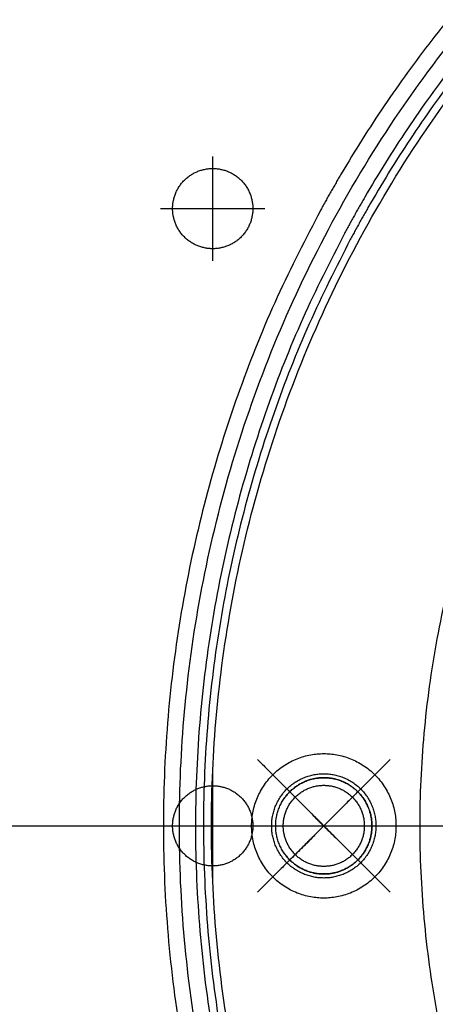
# Model space of a CAD drawing. Units: millimetres. Extents: x 1.9 to 57.2, y 123.4 to 140.2.
# Drawn here: x 30.9 to 31, y 129.9 to 130.1 of the extents above; entities that cross this region are included whole.
import ezdxf

# ---------------------------------------------------------------- set-up
doc = ezdxf.new("R2010")
doc.units = ezdxf.units.MM
doc.header["$MEASUREMENT"] = 0
for name, color, linetype, true_color in [('AM_7', 1, 'Continuous', 0xff0000), ('CONTINUA', 3, 'Continuous', 0x00ff00), ('EJES', 1, 'Continuous', 0xff0000), ('OCULTA', 5, 'Continuous', 0x0000ff), ('Planta_0', 18, 'Continuous', 0x000000)]:
    doc.layers.add(name, color=color, linetype=linetype, true_color=true_color)

msp = doc.modelspace()

# ---------------------------------------------------------------- linework, layer by layer
at = {"color": 7, "true_color": 0xffffff}
for points, weights, knots in [([(30.9644, 129.94505), (30.9644, 129.95675), (30.9527, 129.95675), (30.941, 129.95675), (30.941, 129.94505), (30.941, 129.93335), (30.9527, 129.93335), (30.9644, 129.93335), (30.9644, 129.94505)], [1, 0.707106781187, 1, 0.707106781187, 1, 0.707106781187, 1, 0.707106781187, 1], [0, 0, 0, 18.378319, 18.378319, 36.756637, 36.756637, 55.134956, 55.134956, 73.513275, 73.513275, 73.513275]), ([(30.96115, 129.94505), (30.96115, 129.9535), (30.9527, 129.9535), (30.94425, 129.9535), (30.94425, 129.94505), (30.94425, 129.9366), (30.9527, 129.9366), (30.96115, 129.9366), (30.96115, 129.94505)], [1, 0.707106781187, 1, 0.707106781187, 1, 0.707106781187, 1, 0.707106781187, 1], [0, 0, 0, 13.27323, 13.27323, 26.54646, 26.54646, 39.81969, 39.81969, 53.092921, 53.092921, 53.092921]), ([(30.9605, 129.94505), (30.9605, 129.95285), (30.9527, 129.95285), (30.9449, 129.95285), (30.9449, 129.94505), (30.9449, 129.93725), (30.9527, 129.93725), (30.9605, 129.93725), (30.9605, 129.94505)], [1, 0.707106781187, 1, 0.707106781187, 1, 0.707106781187, 1, 0.707106781187, 1], [0, 0, 0, 12.252212, 12.252212, 24.504425, 24.504425, 36.756637, 36.756637, 49.00885, 49.00885, 49.00885]), ([(30.95927, 129.94505), (30.95927, 129.95162), (30.9527, 129.95162), (30.94613, 129.95162), (30.94613, 129.94505), (30.94613, 129.93848), (30.9527, 129.93848), (30.95927, 129.93848), (30.95927, 129.94505)], [1, 0.707106781187, 1, 0.707106781187, 1, 0.707106781187, 1, 0.707106781187, 1], [0, 0, 0, 10.318405, 10.318405, 20.63681, 20.63681, 30.955215, 30.955215, 41.273619, 41.273619, 41.273619]), ([(30.94631, 129.94058), (30.94959, 129.93589), (30.95505, 129.93761), (30.9605, 129.93933), (30.9605, 129.94505), (30.9605, 129.95077), (30.95505, 129.95249), (30.94959, 129.95421), (30.94631, 129.94953)], [1, 0.806444573298, 1, 0.806444573298, 1, 0.806444573298, 1, 0.806444573298, 1], [0, 0, 0, 9.869839, 9.869839, 19.739677, 19.739677, 29.609516, 29.609516, 39.479354, 39.479354, 39.479354])]:
    msp.add_rational_spline(points, weights, degree=2, knots=knots, dxfattribs=at)
for points in [[(30.96346, 129.95581), (30.9527, 129.94505), (30.94195, 129.9343)], [(30.94195, 129.95581), (30.9527, 129.94505), (30.96346, 129.9343)], [(30.96047, 129.95282), (30.9527, 129.94505), (30.94494, 129.93728)], [(30.94494, 129.95282), (30.9527, 129.94505), (30.96047, 129.93728)], [(30.95874, 129.95109), (30.9527, 129.94505), (30.94667, 129.93901)], [(30.94667, 129.95109), (30.9527, 129.94505), (30.95874, 129.93901)]]:
    msp.add_open_spline(points, degree=2, dxfattribs=at)
at = {"layer": 'AM_7'}
for points in [[(30.9347, 130.0366), (30.9347, 130.04505), (30.9347, 130.0535)], [(30.92625, 130.04505), (30.9347, 130.04505), (30.94315, 130.04505)], [(30.9347, 129.9366), (30.9347, 129.94505), (30.9347, 129.9535)], [(30.59737, 129.94505), (31.13855, 129.94505), (31.67974, 129.94505)], [(30.59737, 129.94505), (31.13855, 129.94505), (31.67974, 129.94505)], [(30.92625, 129.94505), (30.9347, 129.94505), (30.94315, 129.94505)]]:
    msp.add_open_spline(points, degree=2, dxfattribs=at)
at = {"layer": 'CONTINUA'}
for points, weights in [([(31.0047, 130.38108), (30.74722, 130.30432), (30.6901, 130.04178)], [1, 0.861076212311, 1]), ([(31.0697, 130.31641), (30.80983, 130.27092), (30.76355, 130.01119)], [1, 0.819313926808, 1])]:
    msp.add_rational_spline(points, weights, degree=2, dxfattribs=at)
for points in [[(30.9412, 130.04505), (30.9412, 130.05155), (30.9347, 130.05155), (30.9282, 130.05155), (30.9282, 130.04505), (30.9282, 130.03855), (30.9347, 130.03855), (30.9412, 130.03855), (30.9412, 130.04505)], [(30.9412, 129.94505), (30.9412, 129.95155), (30.9347, 129.95155), (30.9282, 129.95155), (30.9282, 129.94505), (30.9282, 129.93855), (30.9347, 129.93855), (30.9412, 129.93855), (30.9412, 129.94505)]]:
    msp.add_rational_spline(points, [1, 0.707106781187, 1, 0.707106781187, 1, 0.707106781187, 1, 0.707106781187, 1], degree=2, knots=[0, 0, 0, 10.210176, 10.210176, 20.420352, 20.420352, 30.630528, 30.630528, 40.840704, 40.840704, 40.840704], dxfattribs=at)
at = {"layer": 'EJES'}
for points, knots in [([(26.2847, 129.94505), (26.2847, 127.09505), (29.1347, 127.09505), (31.9847, 127.09505), (31.9847, 129.94505), (31.9847, 132.79505), (29.1347, 132.79505), (26.2847, 132.79505), (26.2847, 129.94505)], [0, 0, 0, 4476.769674, 4476.769674, 8953.539349, 8953.539349, 13430.309023, 13430.309023, 17907.078698, 17907.078698, 17907.078698]), ([(32.48099, 129.94505), (32.48099, 131.29134), (31.1347, 131.29134), (29.78841, 131.29134), (29.78841, 129.94505), (29.78841, 128.59876), (31.1347, 128.59876), (32.48099, 128.59876), (32.48099, 129.94505)], [0, 0, 0, 2114.749275, 2114.749275, 4229.498549, 4229.498549, 6344.247824, 6344.247824, 8458.997098, 8458.997098, 8458.997098])]:
    msp.add_rational_spline(points, [1, 0.707106781187, 1, 0.707106781187, 1, 0.707106781187, 1, 0.707106781187, 1], degree=2, knots=knots, dxfattribs=at)
msp.add_open_spline([(26.2847, 129.94505), (29.1347, 129.94505), (31.9847, 129.94505)], degree=2, dxfattribs=at)
at = {"layer": 'OCULTA'}
for points, weights, knots in [([(31.3401, 129.94505), (31.3401, 130.15045), (31.1347, 130.15045), (30.9293, 130.15045), (30.9293, 129.94505), (30.9293, 129.73965), (31.1347, 129.73965), (31.3401, 129.73965), (31.3401, 129.94505)], [1, 0.707106781187, 1, 0.707106781187, 1, 0.707106781187, 1, 0.707106781187, 1], [0, 0, 0, 322.641594, 322.641594, 645.283189, 645.283189, 967.924783, 967.924783, 1290.566377, 1290.566377, 1290.566377]), ([(31.3349, 129.94505), (31.3349, 130.14525), (31.1347, 130.14525), (30.9345, 130.14525), (30.9345, 129.94505), (30.9345, 129.74485), (31.1347, 129.74485), (31.3349, 129.74485), (31.3349, 129.94505)], [1, 0.707106781187, 1, 0.707106781187, 1, 0.707106781187, 1, 0.707106781187, 1], [0, 0, 0, 314.473453, 314.473453, 628.946905, 628.946905, 943.420358, 943.420358, 1257.893811, 1257.893811, 1257.893811]), ([(31.3011, 129.94505), (31.3011, 130.11145), (31.1347, 130.11145), (30.9683, 130.11145), (30.9683, 129.94505), (30.9683, 129.77865), (31.1347, 129.77865), (31.3011, 129.77865), (31.3011, 129.94505)], [1, 0.707106781187, 1, 0.707106781187, 1, 0.707106781187, 1, 0.707106781187, 1], [0, 0, 0, 261.380532, 261.380532, 522.761064, 522.761064, 784.141596, 784.141596, 1045.522129, 1045.522129, 1045.522129]), ([(30.9522, 130.04483), (30.87747, 129.90813), (30.98763, 129.79797), (31.09778, 129.68781), (31.23448, 129.76254)], [1, 0.800390452993, 1, 0.800390452993, 1], [0, 0, 0, 267.425654, 267.425654, 534.851307, 534.851307, 534.851307]), ([(30.95603, 130.04099), (30.88474, 129.90822), (30.9913, 129.80165), (31.09787, 129.69508), (31.23064, 129.76638)], [1, 0.802639850289, 1, 0.802639850289, 1], [0, 0, 0, 259.214263, 259.214263, 518.428526, 518.428526, 518.428526]), ([(30.95699, 130.04003), (30.88655, 129.90824), (30.99222, 129.80257), (31.09789, 129.6969), (31.22968, 129.76734)], [1, 0.803219288913, 1, 0.803219288913, 1], [0, 0, 0, 257.16088, 257.16088, 514.32176, 514.32176, 514.32176])]:
    msp.add_rational_spline(points, weights, degree=2, knots=knots, dxfattribs=at)
for points, weights in [([(31.02907, 130.12423), (30.9828, 130.09695), (30.95553, 130.05069)], [1, 0.968245839823, 1]), ([(31.03287, 130.12043), (30.98634, 130.09341), (30.95933, 130.04689)], [1, 0.966568048833, 1]), ([(31.03382, 130.11948), (30.98723, 130.09253), (30.96028, 130.04594)], [1, 0.966127682769, 1]), ([(30.95553, 130.05069), (30.95381, 130.04779), (30.9522, 130.04483)], [1, 0.99986864756, 1]), ([(30.95933, 130.04689), (30.95763, 130.04397), (30.95603, 130.04099)], [1, 0.999861277455, 1]), ([(30.96028, 130.04594), (30.95859, 130.04301), (30.95699, 130.04003)], [1, 0.999859335778, 1])]:
    msp.add_rational_spline(points, weights, degree=2, dxfattribs=at)
at = {"layer": 'Planta_0'}
for points, knots in [([(34.5553, 132.92005), (34.5553, 129.94505), (34.5553, 126.97005), (29.39655, 126.97005), (24.2378, 126.97005), (24.2378, 129.94505), (24.2378, 132.92005), (29.39655, 132.92005), (34.5553, 132.92005)], [0, 0, 0, 1, 1, 2, 2, 3, 3, 4, 4, 4]), ([(13.05325, 132.58005), (13.05325, 129.77505), (13.05325, 126.97005), (30.76053, 126.97005), (48.4678, 126.97005), (48.4678, 129.94505), (48.4678, 132.92005)], [0, 0, 0, 1, 1, 2, 2, 3, 3, 3])]:
    msp.add_open_spline(points, degree=2, knots=knots, dxfattribs=at)

doc.saveas('drawing.dxf')
